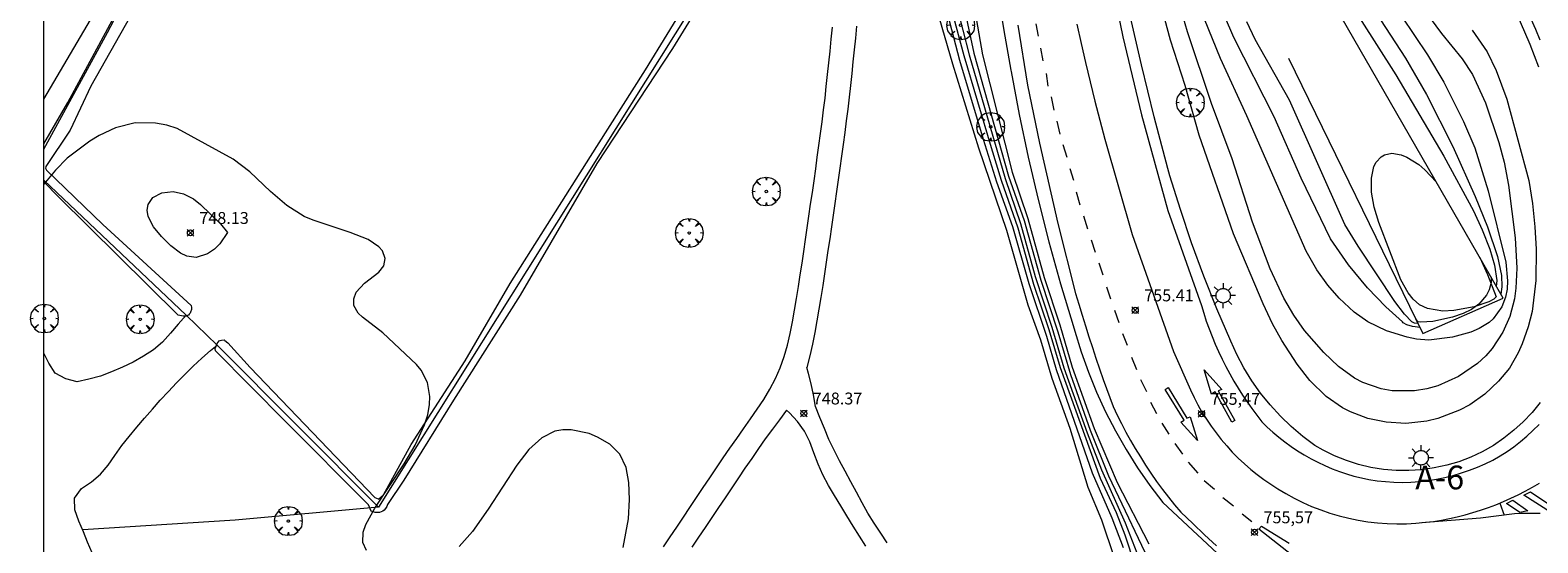
# Model space of a CAD drawing. Units: millimetres. Extents: x 423999 to 425000, y 4488499 to 4489001.
# Drawn here: x 423999 to 424126, y 4488871 to 4488914 of the extents above; entities that cross this region are included whole.
import ezdxf
from ezdxf.enums import TextEntityAlignment as Align

# ---------------------------------------------------------------- set-up
doc = ezdxf.new("R2010")
doc.units = ezdxf.units.MM
doc.header["$MEASUREMENT"] = 0
doc.layers.get('0').update_dxf_attribs({"lineweight": 9})
for name, color, linetype, lineweight in [('1', 7, 'Continuous', 9), ('f020120p_textocartografico_carreteras', 7, 'Continuous', 9), ('f030026l_camino', 50, 'Continuous', 9), ('f031026l_pinturavial', 253, 'Continuous', 9), ('f050002l_curvanivel_cgn', 23, 'Continuous', 9), ('f050002l_curvanivel_mae', 213, 'Continuous', 9), ('f050008p_puntocotaterreno', 7, 'Continuous', 9), ('f061013p_arbol', 91, 'Continuous', 9), ('f070045l_puerta', 11, 'Continuous', 9), ('f070047l_seto', 91, 'Continuous', 9), ('f070048l_alambrada', 7, 'ALAMBRADA_3', 9), ('f070058l_elementoconstruido_bordillo', 30, 'Continuous', 9), ('f070066l_obracontencion', 11, 'CONTENCION', 9), ('f081055p_farola', 7, 'Continuous', 9), ('HOJAS', 7, 'Continuous', 9)]:
    doc.layers.add(name, color=color, linetype=linetype, lineweight=lineweight)
doc.styles.get("Standard").update_dxf_attribs({"font": 'arial.ttf'})
doc.styles.add('Style-s7210005_h', font='txt')
doc.linetypes.add('ALAMBRADA_3', pattern='A,6.1e-05,[1,alambrada_3.shx,S=1,R=0,X=0,Y=0],-6.119413', length=6.119474)
doc.linetypes.add('CONTENCION', pattern='A,6.1e-05,[1,obra_contencion.shx,S=1,R=0,X=0,Y=0],-6.120525', length=6.120586)

# ---------------------------------------------------------------- blocks, each defined once
blk = doc.blocks.new('TVK2848N_ACAD_1_FMEBLOCK1')
at = {"layer": 'HOJAS'}
blk.add_lwpolyline([(-500, 250), (500, 250), (500, -250), (-500, -250)], close=True, dxfattribs=at)
blk = doc.blocks.new('punto_cota')
at = {"layer": 'f050008p_puntocotaterreno'}
for points in [[(0, 0), (-0.28, 0.28)], [(0, 0), (-0.28, -0.28)], [(0, 0), (0.28, 0.28)], [(0, 0), (0.28, -0.28)]]:
    blk.add_lwpolyline(points, dxfattribs=at)
blk.add_circle((0, 0), 0.25, dxfattribs=at)
blk = doc.blocks.new('arbol')
at = {"color": 0, "linetype": 'Continuous', "lineweight": 0, "flags": 128}
for points in [[(0.96, 0.01), (1.2, 0.04), (1.13, 0.47), (0.89, 0.8), (0.53, 0.53), (0.82, 0.88), (0.48, 1.1), (0.05, 1.18), (0.01, 0.96), (-0.05, 1.18), (-0.48, 1.1), (-0.82, 0.88), (-0.5, 0.53), (-0.86, 0.8), (-1.1, 0.47), (-1.19, 0.04), (-0.94, 0.01)], [(-0.94, 0.01), (-1.19, -0.05), (-1.1, -0.48), (-0.86, -0.8), (-0.5, -0.5), (-0.82, -0.88), (-0.48, -1.12)], [(-0.48, -1.12), (-0.05, -1.19), (0.01, -0.94), (0.05, -1.19), (0.48, -1.12), (0.82, -0.88), (0.53, -0.5), (0.89, -0.8), (1.13, -0.48), (1.2, -0.05), (0.96, 0.01)]]:
    blk.add_lwpolyline(points, dxfattribs=at)
at = {"color": 0, "linetype": 'Continuous', "lineweight": 0, "extrusion": (0, 0, -1)}
for start, end in [(180.0229, 7.5946), (7.2233, 180.0229)]:
    blk.add_arc((0, 0), 0.104, start, end, dxfattribs=at)
blk = doc.blocks.new('farola')
at = {"layer": '1'}
for points in [[(-1.05, 0, 0), (-0.59, 0, 0)], [(-0.75, 0.75, 0), (-0.42, 0.42, 0)], [(0.01, 0.61, 0), (0.09, 0.6, 0), (0.16, 0.58, 0), (0.24, 0.57, 0), (0.3, 0.52, 0), (0.37, 0.49, 0), (0.43, 0.43, 0), (0.48, 0.39, 0), (0.52, 0.31, 0), (0.57, 0.25, 0), (0.6, 0.18, 0), (0.61, 0.1, 0), (0.61, 0.03, 0), (0.61, -0.03, 0), (0.61, -0.11, 0), (0.6, -0.18, 0), (0.57, -0.26, 0), (0.52, -0.32, 0), (0.48, -0.39, 0), (0.43, -0.44, 0), (0.37, -0.5, 0), (0.3, -0.53, 0), (0.24, -0.57, 0), (0.16, -0.59, 0), (0.09, -0.6, 0), (0, -0.62, 0), (-0.06, -0.6, 0), (-0.14, -0.59, 0), (-0.21, -0.57, 0), (-0.27, -0.53, 0), (-0.35, -0.5, 0), (-0.41, -0.44, 0), (-0.45, -0.39, 0), (-0.5, -0.32, 0), (-0.54, -0.26, 0), (-0.57, -0.18, 0), (-0.59, -0.11, 0), (-0.59, -0.03, 0), (-0.59, 0.03, 0), (-0.59, 0.1, 0), (-0.57, 0.18, 0), (-0.54, 0.25, 0), (-0.5, 0.31, 0), (-0.45, 0.39, 0), (-0.41, 0.43, 0), (-0.35, 0.49, 0), (-0.27, 0.52, 0), (-0.21, 0.57, 0), (-0.14, 0.58, 0), (-0.06, 0.6, 0), (0.01, 0.61, 0)], [(0, 1.05, 0), (0, 0.6, 0)], [(0.75, 0.75, 0), (0.43, 0.43, 0)], [(1.05, 0, 0), (0.61, 0, 0)], [(-0.75, -0.74, 0), (-0.42, -0.41, 0)], [(0, -1.05, 0), (0, -0.62, 0)], [(0.75, -0.75, 0), (0.43, -0.44, 0)]]:
    blk.add_polyline3d(points, dxfattribs=at)

msp = doc.modelspace()

# ---------------------------------------------------------------- linework, layer by layer
at = {"layer": 'f030026l_camino'}
for points in [[(424052.11, 4488870.96, 746.77), (424052.67, 4488871.79, 746.77), (424053.22, 4488872.62, 746.77), (424053.78, 4488873.45, 746.77), (424054.33, 4488874.28, 746.77), (424054.89, 4488875.11, 746.77), (424055.45, 4488875.94, 746.77), (424056.01, 4488876.77, 746.77), (424056.57, 4488877.6, 746.77), (424057.13, 4488878.43, 746.77), (424057.69, 4488879.25, 746.77), (424058.26, 4488880.07, 746.77), (424058.84, 4488880.89, 746.77), (424059.42, 4488881.71, 746.77), (424059.99, 4488882.53, 746.77), (424060.54, 4488883.36, 746.77), (424061.06, 4488884.21, 746.77), (424061.53, 4488885.1, 746.77), (424061.93, 4488886.02, 746.77), (424062.09, 4488886.49, 746.77), (424062.26, 4488886.96, 746.77), (424062.53, 4488887.92, 746.77), (424062.75, 4488888.9, 746.77), (424062.95, 4488889.88, 746.77), (424063.13, 4488890.86, 746.77), (424063.3, 4488891.85, 746.77), (424063.46, 4488892.84, 746.77), (424063.61, 4488893.82, 746.77), (424063.76, 4488894.81, 746.77), (424063.91, 4488895.8, 746.77), (424064.05, 4488896.79, 746.77), (424064.2, 4488897.78, 746.77), (424064.34, 4488898.77, 746.77), (424064.48, 4488899.76, 746.77), (424064.63, 4488900.75, 746.77), (424064.77, 4488901.74, 746.77), (424064.91, 4488902.73, 746.77), (424065.04, 4488903.72, 746.77), (424065.18, 4488904.71, 746.77), (424065.31, 4488905.7, 746.77), (424065.44, 4488906.69, 746.77), (424065.57, 4488907.69, 746.77), (424065.69, 4488908.68, 746.77), (424065.8, 4488909.67, 746.77), (424065.91, 4488910.67, 746.77), (424066.02, 4488911.66, 746.77), (424066.12, 4488912.65, 746.77), (424066.22, 4488913.65, 746.77), (424066.31, 4488914.65, 746.77)], [(424068.33, 4488914.73, 746.77), (424068.24, 4488913.74, 746.77), (424068.14, 4488912.74, 746.77), (424068.04, 4488911.74, 746.77), (424067.94, 4488910.75, 746.77), (424067.83, 4488909.76, 746.77), (424067.72, 4488908.76, 746.77), (424067.6, 4488907.77, 746.77), (424067.48, 4488906.78, 746.77), (424067.35, 4488905.79, 746.77), (424067.21, 4488904.79, 746.77), (424067.08, 4488903.8, 746.77), (424066.94, 4488902.81, 746.77), (424066.8, 4488901.82, 746.77), (424066.66, 4488900.83, 746.77), (424066.52, 4488899.84, 746.77), (424066.38, 4488898.85, 746.77), (424066.23, 4488897.86, 746.77), (424066.09, 4488896.87, 746.77), (424065.94, 4488895.88, 746.77), (424065.8, 4488894.9, 746.77), (424065.65, 4488893.91, 746.77), (424065.5, 4488892.92, 746.77), (424065.34, 4488891.93, 746.77), (424065.18, 4488890.94, 746.77), (424065.01, 4488889.96, 746.77), (424064.83, 4488888.97, 746.77), (424064.64, 4488887.99, 746.77), (424064.42, 4488887.02, 746.77), (424064.17, 4488886.05, 746.77)], [(424011.96, 4488890.43, 749.2), (424011.3, 4488889.68, 749.2), (424010.64, 4488888.93, 749.2), (424009.98, 4488888.18, 749.2), (424009.22, 4488887.53, 749.2), (424008.37, 4488887, 749.2), (424007.51, 4488886.49, 749.2), (424006.6, 4488886.07, 749.2), (424005.69, 4488885.66, 749.2), (424004.75, 4488885.32, 749.2), (424003.79, 4488885.06, 749.2), (424002.81, 4488884.83, 749.2), (424001.85, 4488885.09, 749.2), (424000.96, 4488885.55, 749.2), (424000.41, 4488886.39, 749.2), (424000, 4488887.24, 749.2)], [(424004.07, 4488870.46, 749.16), (424003.68, 4488871.34, 749.44), (424003.32, 4488872.21, 749.75), (424002.93, 4488873.12, 749.93), (424002.6, 4488874.06, 749.97), (424002.57, 4488875.06, 749.97), (424003.17, 4488875.86, 749.97), (424004, 4488876.43, 749.97), (424004.76, 4488877.07, 749.97), (424005.41, 4488877.82, 749.97), (424005.98, 4488878.65, 749.97), (424006.55, 4488879.47, 749.97), (424007.17, 4488880.25, 749.97), (424007.82, 4488881.02, 749.97), (424008.47, 4488881.78, 749.97), (424009.13, 4488882.53, 749.97), (424009.79, 4488883.28, 749.97), (424010.47, 4488884.01, 749.97), (424011.15, 4488884.74, 749.96), (424011.85, 4488885.46, 749.94), (424012.56, 4488886.16, 749.87), (424013.28, 4488886.83, 749.71), (424014.01, 4488887.47, 749.45), (424014.57, 4488887.93, 749.2)], [(424070.92, 4488871.29, 745.72), (424070.38, 4488872.12, 745.7), (424069.83, 4488872.96, 745.67), (424069.28, 4488873.8, 745.65), (424068.8, 4488874.67, 745.65), (424068.33, 4488875.55, 745.65), (424067.85, 4488876.43, 745.65), (424067.38, 4488877.32, 745.65), (424066.91, 4488878.2, 745.65), (424066.45, 4488879.09, 745.65), (424066.02, 4488879.99, 745.65), (424065.65, 4488880.92, 745.65), (424065.25, 4488881.83, 745.65), (424064.89, 4488882.77, 745.65), (424064.73, 4488883.75, 745.69), (424064.52, 4488884.67, 746.04), (424064.3, 4488885.53, 746.49), (424064.17, 4488886.05, 746.77)], [(424062.44, 4488882.46, 746.77), (424061.85, 4488881.65, 746.77), (424061.26, 4488880.85, 746.77), (424060.67, 4488880.03, 746.77), (424060.1, 4488879.22, 746.77), (424059.53, 4488878.4, 746.77), (424058.96, 4488877.57, 746.77), (424058.4, 4488876.75, 746.77), (424057.84, 4488875.92, 746.77), (424057.28, 4488875.09, 746.77), (424056.72, 4488874.26, 746.77), (424056.16, 4488873.42, 746.77), (424055.61, 4488872.59, 746.77), (424055.05, 4488871.76, 746.77), (424054.5, 4488870.93, 746.77)], [(424069.11, 4488871.01, 746), (424068.59, 4488871.86, 746), (424068.06, 4488872.71, 746), (424067.53, 4488873.56, 746), (424067.01, 4488874.41, 746), (424066.49, 4488875.27, 746), (424065.99, 4488876.13, 746), (424065.51, 4488877.01, 746), (424065.1, 4488877.92, 746), (424064.76, 4488878.86, 746), (424064.4, 4488879.8, 746), (424063.96, 4488880.69, 746), (424063.37, 4488881.51, 746), (424062.69, 4488882.23, 746), (424062.44, 4488882.46, 746)]]:
    msp.add_polyline3d(points, dxfattribs=at)
at = {"layer": 'f031026l_pinturavial'}
for p, q in [((424083.41, 4488914.94, 755.09), (424083.61, 4488913.9, 755.09)), ((424083.82, 4488912.89, 755.09), (424084, 4488911.82, 755.09)), ((424084.28, 4488910.76, 755.09), (424084.42, 4488909.69, 755.09)), ((424084.7, 4488908.81, 755.09), (424084.94, 4488907.68, 755.09)), ((424085.17, 4488906.76, 755.18), (424085.44, 4488905.67, 755.23)), ((424085.7, 4488904.8, 755.32), (424086.03, 4488903.73, 755.45)), ((424086.28, 4488902.78, 755.45), (424086.58, 4488901.79, 755.45)), ((424086.82, 4488900.82, 755.45), (424087.13, 4488899.72, 755.5)), ((424087.42, 4488898.78, 755.5), (424087.75, 4488897.71, 755.5)), ((424088.07, 4488896.78, 755.59), (424088.41, 4488895.74, 755.59)), ((424088.71, 4488894.83, 755.63), (424089.06, 4488893.83, 755.63)), ((424089.36, 4488892.83, 755.63), (424089.7, 4488891.81, 755.63)), ((424090.04, 4488890.86, 755.63), (424090.39, 4488889.81, 755.63)), ((424090.7, 4488888.91, 755.68), (424091.11, 4488887.92, 755.68)), ((424091.45, 4488886.91, 755.63), (424091.87, 4488885.86, 755.68)), ((424092.23, 4488885.02, 755.72), (424092.71, 4488884.02, 755.72)), ((424093.05, 4488883.12, 755.68), (424093.57, 4488882.18, 755.68)), ((424094.02, 4488881.37, 755.63), (424094.6, 4488880.43, 755.63)), ((424095.11, 4488879.64, 755.63), (424095.76, 4488878.76, 755.63)), ((424096.24, 4488878.07, 755.63), (424097.05, 4488877.16, 755.63)), ((424097.58, 4488876.55, 755.63), (424098.43, 4488875.82, 755.68)), ((424099.15, 4488875.11, 755.68), (424100.03, 4488874.41, 755.72)), ((424100.76, 4488873.74, 755.77), (424101.58, 4488873.08, 755.77)), ((424122.43, 4488874.63, 755.62), (424122.8, 4488873.63, 755.65))]:
    msp.add_line(p, q, dxfattribs=at)
for points in [[(424125.84, 4488913.57, 755.87), (424125.47, 4488914.46, 755.89), (424125.08, 4488915.34, 755.9), (424124.68, 4488916.22, 755.91), (424124.27, 4488917.09, 755.91), (424123.84, 4488917.96, 755.91), (424123.39, 4488918.81, 755.91), (424122.94, 4488919.66, 755.9), (424122.47, 4488920.51, 755.88), (424121.99, 4488921.34, 755.87), (424121.49, 4488922.17, 755.84), (424120.98, 4488922.99, 755.82), (424114.78, 4488934.5, 755.91), (424108.29, 4488946.81, 755.73), (424103.97, 4488956.1, 755.1), (424099.28, 4488966.9, 754.2), (424095.44, 4488977.14, 753.21), (424092.82, 4488984.94, 752.58), (424089.89, 4488995.42, 751.68), (424088.56, 4489000, 751.2)], [(424089.44, 4488920.15, 754.92), (424090.73, 4488913.85, 755.01), (424092.29, 4488907.28, 755.28), (424094.53, 4488899.24, 755.46), (424097.34, 4488891.26, 755.64), (424097.54, 4488890.6, 755.65), (424097.75, 4488889.94, 755.65), (424097.99, 4488889.29, 755.66), (424098.24, 4488888.64, 755.66), (424098.5, 4488888, 755.66), (424098.78, 4488887.37, 755.66), (424099.08, 4488886.74, 755.66), (424099.4, 4488886.12, 755.65), (424099.72, 4488885.5, 755.64), (424100.07, 4488884.9, 755.64), (424100.43, 4488884.3, 755.63), (424100.8, 4488883.72, 755.61), (424101.19, 4488883.14, 755.6), (424101.59, 4488882.58, 755.59), (424102, 4488882.03, 755.57), (424102.43, 4488881.48, 755.55), (424102.88, 4488881.03, 755.53), (424103.36, 4488880.6, 755.51), (424103.85, 4488880.18, 755.49), (424104.36, 4488879.78, 755.48), (424104.89, 4488879.4, 755.47), (424105.43, 4488879.03, 755.46), (424105.99, 4488878.69, 755.46), (424106.56, 4488878.37, 755.46), (424107.14, 4488878.07, 755.46), (424107.73, 4488877.79, 755.46), (424108.33, 4488877.53, 755.47), (424108.94, 4488877.3, 755.48), (424109.55, 4488877.1, 755.49), (424110.17, 4488876.91, 755.51), (424110.8, 4488876.75, 755.53), (424111.42, 4488876.62, 755.55), (424112.12, 4488876.51, 755.57), (424112.82, 4488876.44, 755.59), (424113.53, 4488876.4, 755.6), (424114.25, 4488876.38, 755.62), (424114.96, 4488876.4, 755.63), (424115.68, 4488876.45, 755.63), (424116.4, 4488876.53, 755.64), (424117.11, 4488876.65, 755.64), (424117.82, 4488876.79, 755.64), (424118.52, 4488876.96, 755.63), (424119.21, 4488877.17, 755.63), (424119.89, 4488877.4, 755.62), (424120.55, 4488877.66, 755.6), (424121.21, 4488877.95, 755.59), (424121.84, 4488878.26, 755.57), (424122.45, 4488878.6, 755.55), (424123.04, 4488878.98, 755.55), (424123.61, 4488879.38, 755.55), (424124.16, 4488879.81, 755.55), (424124.7, 4488880.26, 755.55), (424125.22, 4488880.74, 755.55), (424125.73, 4488881.24, 755.55)], [(424081.89, 4488914.83, 755.23), (424082.72, 4488909.78, 755.37), (424083.72, 4488904.9, 755.36), (424085.27, 4488898.16, 755.65), (424086.75, 4488892.26, 755.83), (424087.03, 4488891.35, 755.88), (424087.3, 4488890.44, 755.92), (424087.59, 4488889.53, 755.95), (424087.88, 4488888.63, 755.97), (424088.17, 4488887.72, 755.98), (424088.47, 4488886.82, 755.99), (424088.78, 4488885.92, 755.98), (424089.09, 4488885.02, 755.97), (424089.35, 4488884.26, 756), (424089.63, 4488883.51, 756.02), (424089.93, 4488882.77, 756.04), (424090.26, 4488882.04, 756.06), (424090.61, 4488881.32, 756.06), (424090.98, 4488880.61, 756.07), (424091.37, 4488879.91, 756.07), (424091.78, 4488879.23, 756.06), (424092.21, 4488878.52, 756.05), (424092.65, 4488877.82, 756.03), (424093.1, 4488877.14, 756.03), (424093.57, 4488876.46, 756.02), (424094.06, 4488875.79, 756.02), (424094.57, 4488875.14, 756.01), (424095.09, 4488874.5, 756.01), (424095.62, 4488873.87, 756.02), (424096.61, 4488872.91, 756.02), (424097.61, 4488871.97, 756.03), (424098.62, 4488871.03, 756.03)], [(424086.87, 4488914.92, 755.02), (424087.23, 4488913.29, 755.07), (424087.6, 4488911.67, 755.11), (424087.98, 4488910.06, 755.16), (424088.38, 4488908.44, 755.2), (424088.8, 4488906.84, 755.24), (424089.23, 4488905.23, 755.28), (424091.53, 4488897.21, 755.46), (424094.99, 4488887.38, 755.64), (424096.43, 4488884.15, 755.64), (424096.73, 4488883.52, 755.62), (424097.05, 4488882.9, 755.6), (424097.39, 4488882.29, 755.59), (424097.76, 4488881.69, 755.57), (424098.16, 4488881.11, 755.56), (424098.57, 4488880.54, 755.55), (424099.01, 4488879.98, 755.54), (424099.47, 4488879.44, 755.54), (424099.94, 4488878.92, 755.53), (424100.44, 4488878.42, 755.53), (424100.96, 4488877.94, 755.53), (424101.49, 4488877.47, 755.53), (424102.04, 4488877.03, 755.53), (424102.6, 4488876.62, 755.53), (424103.17, 4488876.22, 755.54), (424103.76, 4488875.85, 755.55), (424104.44, 4488875.44, 755.54), (424105.15, 4488875.05, 755.54), (424105.87, 4488874.69, 755.54), (424106.61, 4488874.36, 755.54), (424107.37, 4488874.06, 755.54), (424108.15, 4488873.8, 755.54), (424108.93, 4488873.57, 755.54), (424109.73, 4488873.37, 755.55), (424110.53, 4488873.2, 755.55), (424111.34, 4488873.07, 755.56), (424112.15, 4488872.98, 755.57), (424112.96, 4488872.91, 755.58), (424113.77, 4488872.89, 755.59), (424114.58, 4488872.9, 755.61), (424115.38, 4488872.94, 755.62), (424116.18, 4488873.02, 755.64), (424116.85, 4488873.1, 755.64), (424117.52, 4488873.21, 755.64), (424118.19, 4488873.34, 755.65), (424118.85, 4488873.49, 755.65), (424119.51, 4488873.65, 755.65), (424120.17, 4488873.84, 755.64), (424120.82, 4488874.04, 755.64), (424121.47, 4488874.26, 755.63), (424122.11, 4488874.5, 755.63), (424122.74, 4488874.76, 755.62), (424123.36, 4488875.04, 755.61), (424123.98, 4488875.33, 755.6), (424124.58, 4488875.64, 755.59), (424125.18, 4488875.97, 755.58), (424125.76, 4488876.31, 755.56)], [(424098.19, 4488883.81, 755.6), (424097.57, 4488885.85, 755.66), (424099.05, 4488884.2, 755.64), (424098.74, 4488884.08, 755.64), (424100.15, 4488881.58, 755.59), (424099.9, 4488881.44, 755.55), (424098.49, 4488883.99, 755.6), (424098.19, 4488883.81, 755.6)], [(424097.01, 4488879.89, 755.56), (424095.6, 4488881.45, 755.63), (424095.89, 4488881.6, 755.59), (424094.29, 4488884.2, 755.72), (424094.54, 4488884.35, 755.72), (424096.12, 4488881.77, 755.59), (424096.4, 4488881.89, 755.59), (424097.01, 4488879.89, 755.56)], [(424125.01, 4488875.58, 755.58), (424127.56, 4488873.87, 755.64), (424126.79, 4488873.83, 755.65), (424124.45, 4488875.31, 755.59), (424125.01, 4488875.58, 755.58)], [(424125.83, 4488873.75, 755.65), (424125.29, 4488873.77, 755.65), (424124.75, 4488873.77, 755.65), (424124.21, 4488873.77, 755.64), (424123.67, 4488873.74, 755.64), (424120.8, 4488873.37, 755.67), (424115.87, 4488872.98, 755.63)], [(424123.54, 4488874.87, 755.61), (424124.79, 4488873.99, 755.65), (424124.11, 4488873.85, 755.64), (424122.99, 4488874.59, 755.62), (424123.54, 4488874.87, 755.61)], [(424105.69, 4488869.66, 755.62), (424102.17, 4488872.45, 755.71), (424102.39, 4488872.69, 755.71)], [(424102.39, 4488872.69, 755.71), (424104.73, 4488871.26, 755.71)]]:
    msp.add_polyline3d(points, dxfattribs=at)
at = {"layer": 'f050002l_curvanivel_cgn'}
for points in [[(424073.03, 4488923.26, 749), (424076.4, 4488911.58, 749), (424078.59, 4488904.5, 749), (424080.95, 4488897.58, 749), (424082.75, 4488891.32, 749), (424083.81, 4488888.36, 749), (424084.76, 4488885.13, 749), (424086.29, 4488880.95, 749), (424087.78, 4488875.97, 749), (424088.94, 4488873.24, 749), (424090.01, 4488870.06, 749)], [(424074.96, 4488921.25, 751), (424077.37, 4488912.28, 751), (424079.65, 4488904.55, 751), (424080.51, 4488901.79, 751), (424081.9, 4488897.79, 751), (424083.23, 4488893.05, 751), (424084.51, 4488889.23, 751), (424085.45, 4488886.04, 751), (424088.84, 4488876.72, 751), (424090.16, 4488873.85, 751), (424090.91, 4488871.97, 751), (424091.75, 4488869.42, 751)], [(424075.69, 4488920.66, 752), (424077.81, 4488912.32, 752), (424080.83, 4488901.92, 752), (424082.13, 4488898.15, 752), (424083.37, 4488893.7, 752), (424084.77, 4488889.42, 752), (424085.77, 4488886.01, 752), (424087.74, 4488880.55, 752), (424088.95, 4488877.44, 752), (424090.93, 4488872.99, 752), (424092.11, 4488869.95, 752)], [(424076.51, 4488920.37, 753), (424078.19, 4488912.48, 753), (424081.13, 4488902.12, 753), (424082.43, 4488898.4, 753), (424083.84, 4488893.39, 753), (424085.26, 4488889.05, 753), (424086.33, 4488885.46, 753), (424088, 4488880.76, 753), (424089.52, 4488876.92, 753), (424093.43, 4488868.75, 753)], [(424120.11, 4488914.41, 754), (424121.36, 4488912.57, 754), (424122.13, 4488911.02, 754), (424123.02, 4488908.59, 754), (424124.87, 4488901.76, 754), (424125.19, 4488899.82, 754), (424125.39, 4488897.86, 754), (424125.49, 4488895.99, 754), (424125.45, 4488893.35, 754), (424125.15, 4488890.75, 754), (424124.82, 4488889.45, 754), (424124.32, 4488888.02, 754), (424123.98, 4488887.26, 754), (424123.24, 4488885.98, 754), (424122.33, 4488884.88, 754), (424121.18, 4488883.81, 754), (424119.9, 4488882.91, 754), (424119.04, 4488882.45, 754), (424117.23, 4488881.76, 754), (424116.3, 4488881.52, 754), (424114.52, 4488881.33, 754), (424112.89, 4488881.43, 754), (424111.33, 4488881.76, 754), (424109.88, 4488882.3, 754), (424109.2, 4488882.64, 754), (424107.83, 4488883.6, 754), (424106.46, 4488884.94, 754), (424105.38, 4488886.32, 754), (424104.1, 4488888.32, 754), (424103.32, 4488889.71, 754), (424102.53, 4488891.4, 754), (424100.04, 4488897.29, 754), (424097.14, 4488905.57, 754), (424095.98, 4488909.76, 754), (424094.75, 4488913.55, 754), (424092.88, 4488920.45, 754)], [(424113.89, 4488919.08, 753), (424117.52, 4488914.13, 753), (424119.27, 4488911.98, 753), (424120.15, 4488910.67, 753), (424121.22, 4488908.29, 753), (424122.36, 4488904.95, 753), (424122.8, 4488903.3, 753), (424123.17, 4488901.36, 753), (424123.72, 4488896.94, 753), (424123.87, 4488894.38, 753), (424123.79, 4488892.71, 753), (424123.67, 4488891.82, 753), (424123.28, 4488890.34, 753), (424122.68, 4488889, 753), (424121.79, 4488887.64, 753), (424121.26, 4488887.03, 753), (424120.56, 4488886.37, 753), (424118.97, 4488885.28, 753), (424117.22, 4488884.51, 753), (424116.3, 4488884.25, 753), (424115.25, 4488884.08, 753), (424113.37, 4488884.08, 753), (424112.45, 4488884.24, 753), (424110.92, 4488884.77, 753), (424110.21, 4488885.15, 753), (424108.86, 4488886.13, 753), (424107.63, 4488887.31, 753), (424106.02, 4488889.16, 753), (424105.11, 4488890.43, 753), (424104.27, 4488891.87, 753), (424103.13, 4488894.33, 753), (424101.63, 4488898.26, 753), (424099.94, 4488903.57, 753), (424098.2, 4488908.24, 753), (424096.18, 4488914.27, 753), (424095.39, 4488916.99, 753)], [(424111.99, 4488918.86, 752), (424116.34, 4488912.32, 752), (424117.73, 4488910.04, 752), (424119.38, 4488906.73, 752), (424120.34, 4488904.51, 752), (424121.46, 4488900.9, 752), (424122.94, 4488894.9, 752), (424123.09, 4488893.32, 752), (424123.05, 4488892.63, 752), (424122.92, 4488891.96, 752), (424122.61, 4488891.13, 752), (424121.88, 4488890.12, 752), (424121.53, 4488889.82, 752), (424120.71, 4488889.31, 752), (424119.99, 4488889.01, 752), (424118.45, 4488888.59, 752), (424116.46, 4488888.35, 752), (424115.43, 4488888.42, 752), (424114.63, 4488888.58, 752), (424112.91, 4488889.13, 752), (424111.34, 4488889.87, 752), (424110.19, 4488890.69, 752), (424108.93, 4488891.88, 752), (424107.98, 4488892.95, 752), (424107.05, 4488894.25, 752), (424106.16, 4488895.83, 752), (424101.16, 4488907.2, 752), (424098.96, 4488912.02, 752), (424097.61, 4488915.32, 752)], [(424110.73, 4488917.89, 751), (424114.49, 4488912.05, 751), (424116.26, 4488908.98, 751), (424118.48, 4488904.62, 751), (424120.36, 4488900.42, 751), (424121.41, 4488897.87, 751), (424122.25, 4488895.36, 751), (424122.58, 4488893.77, 751), (424122.61, 4488892.83, 751), (424122.52, 4488892.2, 751)], [(424078.2, 4488916.5, 754), (424078.93, 4488912.34, 754), (424081.42, 4488902.46, 754), (424082.74, 4488898.57, 754), (424084.13, 4488893.61, 754), (424085.43, 4488889.63, 754), (424086.46, 4488886.08, 754), (424088.33, 4488880.92, 754), (424090.26, 4488876.38, 754), (424092.93, 4488871.22, 754)], [(424115.73, 4488889.39, 751), (424115.09, 4488889.48, 751), (424114.61, 4488889.63, 751), (424114.32, 4488889.78, 751), (424114.26, 4488889.89, 751), (424112.84, 4488891.13, 751), (424111.32, 4488892.74, 751), (424109.71, 4488894.66, 751), (424108.21, 4488896.86, 751), (424105.72, 4488901.95, 751), (424103.47, 4488907.12, 751), (424100.07, 4488913.78, 751), (424099.28, 4488915.61, 751)], [(424027.13, 4488870.64, 749), (424026.82, 4488871.31, 749), (424026.85, 4488872.19, 749), (424027.07, 4488872.84, 749), (424027.83, 4488874.22, 749), (424030.29, 4488877.93, 749), (424031.22, 4488879.5, 749), (424032.01, 4488881.21, 749), (424032.28, 4488882.07, 749), (424032.44, 4488882.92, 749), (424032.47, 4488883.59, 749), (424032.26, 4488884.77, 749), (424031.73, 4488885.8, 749), (424031.35, 4488886.28, 749), (424028.51, 4488888.95, 749), (424026.8, 4488890.27, 749), (424026.44, 4488890.62, 749), (424026.08, 4488891.25, 749), (424026.06, 4488891.81, 749), (424026.27, 4488892.37, 749), (424026.97, 4488893.13, 749), (424028.17, 4488894.05, 749), (424028.58, 4488894.58, 749), (424028.71, 4488895.19, 749), (424028.47, 4488895.84, 749), (424028.16, 4488896.19, 749), (424027.26, 4488896.8, 749), (424025.75, 4488897.4, 749), (424022.64, 4488898.42, 749), (424021.9, 4488898.73, 749), (424020.42, 4488899.66, 749), (424019.07, 4488900.83, 749), (424017.33, 4488902.5, 749), (424015.93, 4488903.55, 749), (424011.21, 4488906.12, 749), (424010.35, 4488906.41, 749), (424009.4, 4488906.58, 749), (424007.68, 4488906.6, 749), (424006.03, 4488906.2, 749), (424004.65, 4488905.55, 749), (424003.88, 4488905.08, 749), (424001.97, 4488903.63, 749), (424000.98, 4488902.63, 749), (424000.01, 4488901.46, 749), (424000, 4488901.44, 749)], [(424120.75, 4488895.28, 748), (424121.4, 4488893.87, 748), (424122.13, 4488891.97, 748), (424121.94, 4488891.78, 748), (424121.51, 4488891.55, 748), (424120.28, 4488891.13, 748), (424118.58, 4488890.82, 748), (424117.64, 4488890.78, 748), (424116.35, 4488890.99, 748), (424115.67, 4488891.32, 748), (424115.15, 4488891.77, 748), (424114.72, 4488892.31, 748), (424114.11, 4488893.4, 748), (424112.26, 4488898.24, 748), (424111.87, 4488899.51, 748), (424111.65, 4488900.77, 748), (424111.63, 4488901.97, 748), (424111.85, 4488902.94, 748), (424112.03, 4488903.3, 748), (424112.45, 4488903.76, 748), (424112.73, 4488903.92, 748), (424113.35, 4488904.05, 748), (424114.15, 4488903.91, 748), (424114.62, 4488903.72, 748), (424115.62, 4488903.1, 748), (424116.13, 4488902.67, 748), (424117.1, 4488901.63, 748)], [(424015.44, 4488897.4, 749), (424014.79, 4488896.45, 749), (424014.34, 4488896, 749), (424013.76, 4488895.59, 749), (424012.81, 4488895.28, 749), (424012.02, 4488895.4, 749), (424011.5, 4488895.64, 749), (424010.67, 4488896.27, 749), (424009.9, 4488897.04, 749), (424009.22, 4488897.86, 749), (424008.76, 4488898.73, 749), (424008.68, 4488899.27, 749), (424008.76, 4488899.74, 749), (424009.16, 4488900.33, 749), (424009.91, 4488900.73, 749), (424010.87, 4488900.83, 749), (424011.74, 4488900.65, 749), (424012.58, 4488900.23, 749), (424013.18, 4488899.74, 749), (424014.85, 4488898.13, 749), (424015.44, 4488897.4, 749)], [(424121.7, 4488893.62, 749), (424121.7, 4488893.19, 749), (424121.54, 4488892.56, 749), (424121.31, 4488892.11, 749), (424120.66, 4488891.35, 749), (424120.04, 4488890.92, 749), (424119.34, 4488890.57, 749), (424118.46, 4488890.27, 749), (424116.79, 4488889.92, 749), (424115.79, 4488889.84, 749), (424115.56, 4488889.89, 749), (424115.38, 4488890.1, 749)], [(424048.72, 4488870.89, 749), (424049.17, 4488873.31, 749), (424049.26, 4488874.93, 749), (424049.2, 4488876.38, 749), (424048.97, 4488877.62, 749), (424048.43, 4488878.74, 749), (424047.6, 4488879.6, 749), (424046.57, 4488880.19, 749), (424045.85, 4488880.49, 749), (424044.35, 4488880.81, 749), (424043.65, 4488880.81, 749), (424042.96, 4488880.68, 749), (424041.88, 4488880.12, 749), (424040.79, 4488879.13, 749), (424039.77, 4488877.82, 749), (424037.37, 4488874.14, 749), (424036.04, 4488872.26, 749), (424034.92, 4488870.98, 749)]]:
    msp.add_polyline3d(points, dxfattribs=at)
at = {"layer": 'f050002l_curvanivel_mae'}
for points in [[(424107.59, 4488920.26, 750), (424113.68, 4488910.65, 750), (424117.74, 4488903.82, 750), (424120.23, 4488899.21, 750), (424120.96, 4488897.6, 750), (424121.59, 4488895.98, 750), (424121.99, 4488894.63, 750), (424122.17, 4488893.35, 750), (424122.14, 4488892.86, 750)], [(424075.98, 4488915.76, 750), (424077.01, 4488911.88, 750), (424078.99, 4488905.23, 750), (424080.12, 4488901.66, 750), (424081.45, 4488897.9, 750), (424082.83, 4488893.1, 750), (424084.31, 4488888.66, 750), (424085.12, 4488885.86, 750), (424088.15, 4488877.18, 750), (424089.82, 4488873.4, 750), (424090.75, 4488870.91, 750)], [(424115.56, 4488889.73, 750), (424115.25, 4488889.76, 750), (424115.04, 4488889.89, 750), (424114.43, 4488890.51, 750), (424113.6, 4488891.6, 750), (424110.51, 4488896.24, 750), (424109.4, 4488898.07, 750), (424104.74, 4488908.51, 750), (424101.85, 4488913.63, 750), (424101.17, 4488915.1, 750)]]:
    msp.add_polyline3d(points, dxfattribs=at)
at = {"layer": 'f070045l_puerta'}
msp.add_line((424014.57, 4488887.93, 731.78), (424011.96, 4488890.43, 731.78), dxfattribs=at)
at = {"layer": 'f070047l_seto'}
for points in [[(424058.97, 4488922.81, 748.35), (424052.86, 4488912.87, 748.55), (424046.49, 4488903.2, 748.68), (424040.06, 4488892.13, 748.83), (424034.44, 4488883.28, 749.27), (424030.28, 4488876.57, 749.11), (424028.9, 4488874.52, 749.11), (424028.84, 4488874.35, 749.11), (424028.74, 4488874.18, 749.11), (424028.61, 4488874.04, 749.11), (424028.5, 4488873.97, 749.11), (424028.22, 4488873.85, 749.11), (424027.86, 4488873.84, 749.11), (424027.52, 4488873.97, 749.11), (424027.29, 4488874.5, 749.11)], [(424027.29, 4488874.5, 749.11), (424020.32, 4488881.49, 749.2), (424014.43, 4488887.44, 749.2), (424014.4, 4488887.63, 749.2), (424014.58, 4488888.06, 749.2), (424014.67, 4488888.18, 749.2), (424014.75, 4488888.27, 749.2), (424014.82, 4488888.31, 749.2), (424014.95, 4488888.34, 749.2), (424015.16, 4488888.36, 749.2), (424015.23, 4488888.32, 749.2), (424015.48, 4488888.11, 749.2), (424017.36, 4488886.04, 749.2), (424027.83, 4488875.12, 749.11), (424028.1, 4488874.99, 749.11), (424028.15, 4488874.97, 749.11), (424028.57, 4488875.33, 749.11), (424030.89, 4488879.55, 749.27), (424035.43, 4488886.59, 749.27), (424039.2, 4488893.11, 748.83), (424046.5, 4488904.63, 748.68), (424050.59, 4488911.06, 748.55), (424056.05, 4488920, 748.51)], [(424008.05, 4488916.96, 749.06), (424003.96, 4488909.69, 748.63), (424002.22, 4488905.99, 749.35), (424000.18, 4488902.93, 749.35), (424000.16, 4488902.9, 749.35), (424000.13, 4488902.79, 749.35), (424000.22, 4488902.64, 749.35), (424004.97, 4488898.05, 749.35), (424012.39, 4488891.26, 749.2), (424012.42, 4488891.07, 749.2), (424012.42, 4488890.92, 749.2), (424012.33, 4488890.68, 749.2), (424012.29, 4488890.61, 749.2), (424012.21, 4488890.51, 749.2), (424012.16, 4488890.45, 749.2), (424011.99, 4488890.37, 749.2), (424011.96, 4488890.36, 749.2), (424011.72, 4488890.36, 749.2), (424011.29, 4488890.45, 749.2)], [(424000, 4488904.85, 749.15), (424002.02, 4488908.33, 748.63), (424005.94, 4488915.58, 748.63)], [(424011.29, 4488890.45, 749.2), (424001.24, 4488900.4, 749.35), (424000, 4488901.64, 749.35)]]:
    msp.add_polyline3d(points, dxfattribs=at)
at = {"layer": 'f070048l_alambrada'}
msp.add_line((424011.96, 4488890.43, 749.2), (424000, 4488901.79, 749.34), dxfattribs=at)
for points in [[(424033.29, 4488962.73, 748.4), (424060.57, 4488926.05, 748.35), (424028.15, 4488874.3, 749.11), (424014.57, 4488887.93, 749.2)], [(424000, 4488904.39, 749.24), (424005.34, 4488914.21, 748.63), (424012.71, 4488928.16, 747.64), (424015.43, 4488932.94, 747.64), (424015.51, 4488932.93, 747.62), (424017.41, 4488932.81, 747.28), (424019.02, 4488931.6, 748.42)], [(424028.15, 4488874.3, 749.11), (424016.09, 4488873.19, 749.15), (424003.27, 4488872.39, 749.97)]]:
    msp.add_polyline3d(points, dxfattribs=at)
at = {"layer": 'f070058l_elementoconstruido_bordillo'}
for points in [[(424000, 4488908.59, 748.29), (424008.97, 4488923.87, 747.73), (424021.63, 4488950.51, 746.93), (424030.06, 4488967.91, 746.66), (424038.8, 4488985.51, 746.51), (424046.3, 4489000, 746.7)], [(424087.39, 4489000, 751.08), (424087.54, 4488999.53, 751.12), (424090.62, 4488987.79, 752.19), (424091.86, 4488983.65, 752.32), (424093.18, 4488979.53, 752.89), (424094.57, 4488975.44, 753.35), (424096.04, 4488971.38, 753.66), (424097.59, 4488967.34, 753.73), (424099.2, 4488963.33, 753.93), (424099.83, 4488961.82, 754.54), (424102.15, 4488957.19, 754.81), (424104.47, 4488952.55, 755.3), (424106.8, 4488947.9, 755.59), (424109.14, 4488943.26, 755.65), (424111.47, 4488938.61, 755.73), (424113.81, 4488933.97, 755.84), (424114.02, 4488933.56, 755.84), (424119.88, 4488922.85, 755.82), (424123.28, 4488916.96, 755.71), (424124.15, 4488915.11, 755.75), (424124.95, 4488913.23, 755.75), (424125.68, 4488911.33, 755.66)], [(424080.2, 4488917.7, 754.98), (424080.72, 4488914.36, 755.07), (424081.32, 4488911.03, 755.16), (424081.34, 4488910.92, 755.16), (424082.02, 4488907.32, 755.23), (424082.78, 4488903.73, 755.38), (424083.61, 4488900.16, 755.45), (424084.52, 4488896.61, 755.54), (424085.5, 4488893.08, 755.62), (424086.56, 4488889.57, 755.57), (424086.69, 4488889.08, 755.72), (424087.23, 4488887.35, 755.65), (424087.84, 4488885.64, 755.65), (424088.52, 4488883.97, 755.61), (424089.28, 4488882.32, 755.72), (424090.11, 4488880.71, 755.76), (424091, 4488879.14, 755.76), (424091.97, 4488877.61, 755.78), (424093, 4488876.12, 755.81), (424094.1, 4488874.68, 755.83), (424099.94, 4488869.24, 755.85)], [(424114.79, 4488877.37, 755.63), (424113.72, 4488877.38, 755.59), (424112.65, 4488877.47, 755.63), (424111.59, 4488877.64, 755.59), (424110.55, 4488877.89, 755.57), (424109.53, 4488878.21, 755.5), (424108.53, 4488878.61, 755.65), (424107.57, 4488879.08, 755.61), (424106.89, 4488879.48, 755.59), (424105.87, 4488880.24, 755.59), (424104.9, 4488881.07, 755.56), (424103.98, 4488881.95, 755.6), (424103.12, 4488882.89, 755.56), (424102.32, 4488883.89, 755.74), (424101.58, 4488884.93, 755.52), (424100.91, 4488886.01, 755.47), (424100.31, 4488887.14, 755.51), (424099.81, 4488888.24, 755.51), (424098.64, 4488890.97, 755.58), (424097.54, 4488893.73, 755.41), (424096.52, 4488896.51, 755.44), (424095.57, 4488899.33, 755.33), (424094.69, 4488902.16, 755.22), (424094.52, 4488902.77, 755.22), (424093.37, 4488907.12, 755.05), (424092.29, 4488911.48, 754.98), (424091.29, 4488915.87, 754.88)], [(424125.82, 4488883.1, 755.6), (424125.15, 4488882.26, 755.6), (424124.41, 4488881.48, 755.6), (424123.62, 4488880.76, 755.59), (424122.78, 4488880.09, 755.6), (424121.89, 4488879.49, 755.47), (424120.96, 4488878.96, 755.56), (424119.99, 4488878.5, 755.54), (424118.99, 4488878.12, 755.63), (424117.97, 4488877.82, 755.61), (424116.92, 4488877.59, 755.53), (424115.86, 4488877.44, 755.62), (424114.79, 4488877.37, 755.63)]]:
    msp.add_polyline3d(points, dxfattribs=at)
at = {"layer": 'f070066l_obracontencion'}
msp.add_polyline3d([(424104.66, 4488912.04, 755), (424115.97, 4488888.89, 755.46), (424122.71, 4488891.86, 755.46), (424107.5, 4488918.32, 751.77)], dxfattribs=at)

# ---------------------------------------------------------------- block references
at = {"layer": 'f050008p_puntocotaterreno'}
for p in [(424012.32, 4488897.36, 748.13), (424091.78, 4488890.85, 755.41), (424063.91, 4488882.18, 748.37), (424097.36, 4488882.15, 755.47), (424101.81, 4488872.19, 755.57)]:
    msp.add_blockref('punto_cota', p, dxfattribs=at)
at = {"layer": 'f061013p_arbol'}
for p in [(424077.1, 4488914.82, 755.04), (424096.41, 4488908.31, 755), (424079.62, 4488906.28, 755.29), (424060.75, 4488900.84, 748.38), (424054.27, 4488897.35, 748.54), (424000.04, 4488890.16, 749.32), (424008.1, 4488890.09, 749.2), (424020.56, 4488873.13, 749.21)]:
    msp.add_blockref('arbol', p, dxfattribs=at)
at = {"layer": 'f081055p_farola'}
for p in [(424099.16, 4488892.08, 755.4), (424115.8, 4488878.45, 755.27)]:
    msp.add_blockref('farola', p, dxfattribs=at)
at = {"layer": 'HOJAS'}
msp.add_blockref('TVK2848N_ACAD_1_FMEBLOCK1', (424500, 4488750), dxfattribs=at)

# ---------------------------------------------------------------- texts
at = {"layer": 'f020120p_textocartografico_carreteras'}
msp.add_text('A-6', height=2, dxfattribs=at).set_placement((424117.38, 4488876.79), align=Align.MIDDLE_CENTER)
at = {"layer": 'f050008p_puntocotaterreno', "style": 'Style-s7210005_h'}
for s, p in [('748.13', (424013.07, 4488898.11, 748.13)), ('755.41', (424092.53, 4488891.6, 755.41)), ('748.37', (424064.66, 4488882.93, 748.37)), ('755,47', (424098.11, 4488882.9, 755.47)), ('755,57', (424102.56, 4488872.94, 755.57))]:
    msp.add_text(s, height=1, dxfattribs=at).set_placement(p)

doc.saveas('drawing.dxf')
